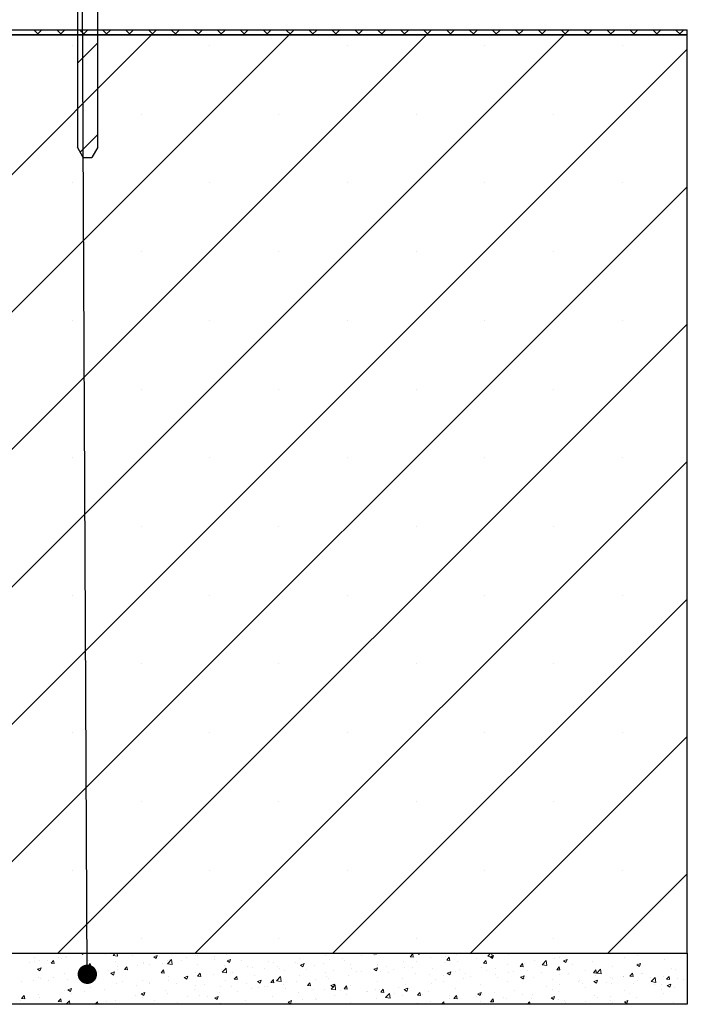
# Model space of a CAD drawing. Units: millimetres. Extents: x 10 to 588, y 3 to 417.
# Drawn here: x 210 to 242, y 193 to 242 of the extents above; entities that cross this region are included whole.
import ezdxf

# ---------------------------------------------------------------- set-up
doc = ezdxf.new("R2010")
doc.units = ezdxf.units.MM
doc.styles.get("Standard").update_dxf_attribs({"font": 'ARIAL.TTF'})
doc.dimstyles.new('SLDDIMSTYLE0', dxfattribs={"dimtxt": 0, "dimasz": 0.948302, "dimexe": 0, "dimexo": 0.0625, "dimgap": 0, "dimtad": 0, "dimtih": 1, "dimtoh": 1, "dimdec": 0, "dimrnd": 1e-09, "dimzin": 0, "dimdsep": 46, "dimtxsty": 'Standard', "dimblk1": 'DOT', "dimblk2": 'DOT', "dimsah": 1, "dimcen": 0.09, "dimadec": 0, "dimazin": 0, "dimtfac": 0.948302, "dimtdec": 0, "dimtofl": 0, "dimtmove": 0, "dimatfit": 3, "dimldrblk": 'DOT', "dimfxl": 1, "dimfrac": 2, "dimtolj": 1, "dimtzin": 0, "dimarcsym": 0})

# ---------------------------------------------------------------- blocks, each defined once
blk = doc.blocks.new('SW_HATCH_4')
at = {"color": 0, "linetype": 'Continuous', "lineweight": 0}
for p, q in [((104.569, -2.272), (63.337, -43.504)), ((97.834, -2.272), (63.337, -36.768)), ((91.099, -2.272), (63.337, -30.033)), ((111.304, -2.272), (70.854, -42.722)), ((85.334, -2.022), (85.584, -2.272)), ((85.736, -2.022), (85.486, -2.272)), ((86.457, -2.022), (86.707, -2.272)), ((86.859, -2.022), (86.609, -2.272)), ((87.579, -2.022), (87.829, -2.272)), ((87.981, -2.022), (87.731, -2.272)), ((88.702, -2.022), (88.952, -2.272)), ((89.104, -2.022), (88.854, -2.272)), ((89.824, -2.022), (90.074, -2.272)), ((90.226, -2.022), (89.976, -2.272)), ((90.947, -2.022), (91.197, -2.272)), ((91.349, -2.022), (91.099, -2.272)), ((92.069, -2.022), (92.319, -2.272)), ((92.471, -2.022), (92.221, -2.272)), ((93.192, -2.022), (93.442, -2.272)), ((93.594, -2.022), (93.344, -2.272)), ((94.315, -2.022), (94.565, -2.272)), ((94.716, -2.022), (94.466, -2.272)), ((95.437, -2.022), (95.687, -2.272)), ((95.839, -2.022), (95.589, -2.272)), ((96.56, -2.022), (96.81, -2.272)), ((96.961, -2.022), (96.711, -2.272)), ((97.682, -2.022), (97.932, -2.272)), ((98.084, -2.022), (97.834, -2.272)), ((98.805, -2.022), (99.055, -2.272)), ((99.207, -2.022), (98.957, -2.272)), ((99.927, -2.022), (100.177, -2.272)), ((100.329, -2.022), (100.079, -2.272)), ((101.05, -2.022), (101.3, -2.272)), ((101.452, -2.022), (101.202, -2.272)), ((102.172, -2.022), (102.422, -2.272)), ((102.574, -2.022), (102.324, -2.272)), ((103.295, -2.022), (103.545, -2.272)), ((103.697, -2.022), (103.447, -2.272)), ((104.417, -2.022), (104.667, -2.272)), ((104.819, -2.022), (104.569, -2.272)), ((105.54, -2.022), (105.79, -2.272)), ((105.942, -2.022), (105.692, -2.272)), ((106.662, -2.022), (106.912, -2.272)), ((107.064, -2.022), (106.814, -2.272)), ((107.785, -2.022), (108.035, -2.272)), ((108.187, -2.022), (107.937, -2.272)), ((108.907, -2.022), (109.157, -2.272)), ((109.309, -2.022), (109.059, -2.272)), ((110.03, -2.022), (110.28, -2.272)), ((110.432, -2.022), (110.182, -2.272)), ((111.153, -2.022), (111.403, -2.272)), ((111.554, -2.022), (111.304, -2.272)), ((112.275, -2.022), (112.525, -2.272)), ((112.677, -2.022), (112.427, -2.272)), ((113.398, -2.022), (113.648, -2.272)), ((113.799, -2.022), (113.549, -2.272)), ((114.52, -2.022), (114.77, -2.272)), ((114.922, -2.022), (114.672, -2.272)), ((115.643, -2.022), (115.893, -2.272)), ((116.045, -2.022), (115.795, -2.272)), ((116.765, -2.022), (117.015, -2.272)), ((117.167, -2.022), (116.917, -2.272)), ((87.219, -2.784), (87.219, -2.784)), ((88.468, -2.658), (87.468, -3.658)), ((93.954, -2.784), (93.954, -2.784)), ((100.689, -2.784), (100.689, -2.784)), ((107.425, -2.784), (107.425, -2.784)), ((114.16, -2.784), (114.16, -2.784)), ((117.338, -2.974), (73.04, -47.272)), ((90.587, -6.152), (90.587, -6.152)), ((97.322, -6.152), (97.322, -6.152)), ((104.057, -6.152), (104.057, -6.152)), ((110.792, -6.152), (110.792, -6.152)), ((88.468, -7.148), (87.605, -8.01)), ((87.219, -9.519), (87.219, -9.519)), ((93.954, -9.519), (93.954, -9.519)), ((100.689, -9.519), (100.689, -9.519)), ((107.425, -9.519), (107.425, -9.519)), ((114.16, -9.519), (114.16, -9.519)), ((117.338, -9.709), (79.775, -47.272)), ((90.587, -12.887), (90.587, -12.887)), ((97.322, -12.887), (97.322, -12.887)), ((104.057, -12.887), (104.057, -12.887)), ((110.792, -12.887), (110.792, -12.887)), ((87.219, -16.254), (87.219, -16.254)), ((93.954, -16.254), (93.954, -16.254)), ((100.689, -16.254), (100.689, -16.254)), ((107.425, -16.254), (107.425, -16.254)), ((114.16, -16.254), (114.16, -16.254)), ((117.338, -16.444), (86.51, -47.272)), ((90.587, -19.622), (90.587, -19.622)), ((97.322, -19.622), (97.322, -19.622)), ((104.057, -19.622), (104.057, -19.622)), ((110.792, -19.622), (110.792, -19.622)), ((87.219, -22.99), (87.219, -22.99)), ((93.954, -22.99), (93.954, -22.99)), ((100.689, -22.99), (100.689, -22.99)), ((107.425, -22.99), (107.425, -22.99)), ((114.16, -22.99), (114.16, -22.99)), ((117.338, -23.179), (93.245, -47.272)), ((90.587, -26.357), (90.587, -26.357)), ((97.322, -26.357), (97.322, -26.357)), ((104.057, -26.357), (104.057, -26.357)), ((110.792, -26.357), (110.792, -26.357)), ((87.219, -29.725), (87.219, -29.725)), ((93.954, -29.725), (93.954, -29.725)), ((117.338, -29.915), (99.98, -47.272)), ((100.689, -29.725), (100.689, -29.725)), ((107.425, -29.725), (107.425, -29.725)), ((114.16, -29.725), (114.16, -29.725)), ((90.587, -33.092), (90.587, -33.092)), ((97.322, -33.092), (97.322, -33.092)), ((104.057, -33.092), (104.057, -33.092)), ((110.792, -33.092), (110.792, -33.092)), ((87.219, -36.46), (87.219, -36.46)), ((93.954, -36.46), (93.954, -36.46)), ((100.689, -36.46), (100.689, -36.46)), ((117.338, -36.65), (106.716, -47.272)), ((107.425, -36.46), (107.425, -36.46)), ((114.16, -36.46), (114.16, -36.46)), ((90.587, -39.828), (90.587, -39.828)), ((97.322, -39.828), (97.322, -39.828)), ((104.057, -39.828), (104.057, -39.828)), ((110.792, -39.828), (110.792, -39.828)), ((87.219, -43.195), (87.219, -43.195)), ((93.954, -43.195), (93.954, -43.195)), ((100.689, -43.195), (100.689, -43.195)), ((107.425, -43.195), (107.425, -43.195)), ((117.338, -43.385), (113.451, -47.272)), ((114.16, -43.195), (114.16, -43.195)), ((90.587, -46.563), (90.587, -46.563)), ((97.322, -46.563), (97.322, -46.563)), ((104.057, -46.563), (104.057, -46.563)), ((110.792, -46.563), (110.792, -46.563)), ((87.653, -47.272), (87.74, -47.33)), ((87.739, -47.33), (87.759, -47.272)), ((88.153, -47.281), (88.153, -47.281)), ((88.518, -47.273), (88.518, -47.273)), ((89.219, -47.372), (89.315, -47.272)), ((89.441, -47.407), (89.425, -47.272)), ((101.978, -47.292), (101.994, -47.272)), ((102.127, -47.305), (102.121, -47.272)), ((104.133, -47.272), (104.211, -47.325)), ((104.211, -47.325), (104.229, -47.272)), ((107.564, -47.42), (107.706, -47.272)), ((107.786, -47.454), (107.765, -47.272)), ((112.298, -47.282), (112.298, -47.282)), ((112.399, -47.281), (112.399, -47.281)), ((115.824, -47.276), (115.824, -47.276)), ((85.107, -47.747), (85.107, -47.747)), ((85.356, -47.494), (85.356, -47.494)), ((85.366, -47.688), (85.366, -47.688)), ((85.606, -47.617), (85.606, -47.617)), ((85.992, -47.606), (85.992, -47.606)), ((86.186, -47.76), (86.307, -47.617)), ((86.186, -47.76), (86.336, -47.773)), ((86.335, -47.773), (86.307, -47.617)), ((86.565, -47.496), (86.565, -47.496)), ((86.691, -47.551), (86.691, -47.551)), ((86.89, -47.441), (86.89, -47.441)), ((86.939, -47.481), (86.939, -47.481)), ((88.025, -47.607), (88.025, -47.607)), ((88.833, -47.328), (88.833, -47.328)), ((89.219, -47.372), (89.441, -47.407)), ((89.36, -47.664), (89.36, -47.664)), ((90.167, -47.384), (90.167, -47.384)), ((90.695, -47.72), (90.695, -47.72)), ((90.704, -47.75), (90.704, -47.75)), ((91.208, -47.446), (91.383, -47.379)), ((91.208, -47.446), (91.332, -47.53)), ((91.332, -47.53), (91.383, -47.379)), ((91.502, -47.441), (91.502, -47.441)), ((91.638, -47.762), (91.638, -47.762)), ((91.887, -47.786), (92.082, -47.583)), ((91.894, -47.62), (91.894, -47.62)), ((91.967, -47.59), (91.967, -47.59)), ((92.109, -47.82), (92.082, -47.583)), ((92.585, -47.637), (92.585, -47.637)), ((92.837, -47.497), (92.837, -47.497)), ((93.266, -47.402), (93.266, -47.402)), ((93.352, -47.37), (93.352, -47.37)), ((94.163, -47.43), (94.163, -47.43)), ((94.171, -47.553), (94.171, -47.553)), ((94.789, -47.347), (94.789, -47.347)), ((94.801, -47.647), (94.976, -47.58)), ((94.801, -47.647), (94.925, -47.731)), ((94.925, -47.731), (94.976, -47.58)), ((95.506, -47.61), (95.506, -47.61)), ((96.84, -47.666), (96.84, -47.666)), ((97.08, -47.711), (97.08, -47.711)), ((98.175, -47.722), (98.175, -47.722)), ((98.364, -47.535), (98.364, -47.535)), ((99.626, -47.375), (99.626, -47.375)), ((99.809, -47.586), (99.809, -47.586)), ((100.435, -47.503), (100.435, -47.503)), ((100.538, -47.61), (100.538, -47.61)), ((101.382, -47.379), (101.382, -47.379)), ((101.978, -47.292), (102.127, -47.305)), ((101.996, -47.36), (101.996, -47.36)), ((103.441, -47.684), (103.441, -47.684)), ((103.771, -47.448), (103.891, -47.305)), ((103.771, -47.448), (103.92, -47.462)), ((103.92, -47.462), (103.891, -47.305)), ((104.053, -47.659), (104.053, -47.659)), ((104.739, -47.496), (104.739, -47.496)), ((105.454, -47.742), (105.454, -47.742)), ((105.511, -47.409), (105.511, -47.409)), ((105.564, -47.605), (105.684, -47.462)), ((105.564, -47.605), (105.713, -47.618)), ((105.713, -47.618), (105.684, -47.462)), ((106.023, -47.32), (106.023, -47.32)), ((106.08, -47.66), (106.08, -47.66)), ((107.027, -47.535), (107.027, -47.535)), ((107.357, -47.762), (107.478, -47.619)), ((107.357, -47.762), (107.507, -47.775)), ((107.506, -47.775), (107.477, -47.619)), ((107.564, -47.42), (107.787, -47.454)), ((107.68, -47.441), (107.855, -47.374)), ((107.68, -47.441), (107.804, -47.525)), ((107.804, -47.525), (107.855, -47.374)), ((108.606, -47.327), (108.606, -47.327)), ((109.837, -47.629), (109.837, -47.629)), ((110.232, -47.833), (110.427, -47.63)), ((110.455, -47.868), (110.427, -47.631)), ((110.84, -47.533), (110.84, -47.533)), ((111.1, -47.469), (111.1, -47.469)), ((111.273, -47.641), (111.448, -47.574)), ((111.273, -47.641), (111.397, -47.725)), ((111.397, -47.725), (111.448, -47.574)), ((112.672, -47.691), (112.672, -47.691)), ((114.251, -47.483), (114.251, -47.483)), ((114.877, -47.401), (114.877, -47.401)), ((116.213, -47.59), (116.213, -47.59)), ((85.515, -48.053), (85.69, -47.985)), ((85.515, -48.053), (85.639, -48.136)), ((85.639, -48.137), (85.69, -47.985)), ((87.979, -47.917), (88.1, -47.773)), ((87.979, -47.917), (88.129, -47.93)), ((88.129, -47.93), (88.1, -47.773)), ((88.122, -48.113), (88.122, -48.113)), ((88.486, -48.177), (88.486, -48.177)), ((88.978, -48.121), (88.978, -48.121)), ((89.107, -48.253), (89.283, -48.186)), ((89.232, -48.337), (89.282, -48.186)), ((89.421, -47.926), (89.421, -47.926)), ((89.433, -48.052), (89.433, -48.052)), ((89.772, -48.074), (89.893, -47.93)), ((89.772, -48.074), (89.922, -48.087)), ((89.922, -48.087), (89.893, -47.93)), ((90.436, -47.871), (90.436, -47.871)), ((91.012, -47.844), (91.012, -47.844)), ((91.566, -48.231), (91.686, -48.087)), ((91.566, -48.231), (91.715, -48.244)), ((91.715, -48.244), (91.686, -48.087)), ((91.887, -47.786), (92.109, -47.82)), ((92.029, -47.776), (92.029, -47.776)), ((93.235, -48.235), (93.235, -48.235)), ((93.359, -48.388), (93.479, -48.244)), ((93.364, -47.833), (93.364, -47.833)), ((93.508, -48.401), (93.479, -48.244)), ((94.519, -48.058), (94.519, -48.058)), ((94.555, -48.2), (94.75, -47.997)), ((94.555, -48.2), (94.778, -48.234)), ((94.698, -47.889), (94.698, -47.889)), ((94.777, -48.234), (94.75, -47.997)), ((95.078, -48.209), (95.078, -48.209)), ((95.782, -47.898), (95.782, -47.898)), ((96.033, -47.945), (96.033, -47.945)), ((96.657, -48.001), (96.657, -48.001)), ((97.283, -47.918), (97.283, -47.918)), ((97.367, -48.002), (97.367, -48.002)), ((97.622, -48.111), (97.622, -48.111)), ((98.23, -47.794), (98.23, -47.794)), ((98.394, -47.847), (98.569, -47.78)), ((98.394, -47.847), (98.518, -47.931)), ((98.518, -47.931), (98.569, -47.78)), ((98.702, -48.058), (98.702, -48.058)), ((99.08, -47.861), (99.08, -47.861)), ((99.509, -47.779), (99.509, -47.779)), ((99.596, -48.207), (99.596, -48.207)), ((100.036, -48.115), (100.036, -48.115)), ((100.844, -47.835), (100.844, -47.835)), ((100.895, -48.02), (100.895, -48.02)), ((101.137, -48.159), (101.137, -48.159)), ((101.371, -48.171), (101.371, -48.171)), ((101.987, -48.047), (102.162, -47.98)), ((101.987, -48.047), (102.111, -48.131)), ((102.111, -48.131), (102.161, -47.98)), ((102.178, -47.844), (102.178, -47.844)), ((102.178, -47.892), (102.178, -47.892)), ((102.303, -48.157), (102.303, -48.157)), ((102.595, -47.909), (102.595, -47.909)), ((102.706, -48.227), (102.706, -48.227)), ((102.929, -48.074), (102.929, -48.074)), ((103.513, -47.948), (103.513, -47.948)), ((103.875, -47.95), (103.875, -47.95)), ((104.848, -48.004), (104.848, -48.004)), ((105.579, -48.247), (105.754, -48.18)), ((105.579, -48.247), (105.704, -48.331)), ((105.704, -48.331), (105.754, -48.18)), ((105.993, -48.152), (105.993, -48.152)), ((106.182, -48.061), (106.182, -48.061)), ((107.255, -47.992), (107.255, -47.992)), ((107.517, -48.117), (107.517, -48.117)), ((107.924, -48.033), (107.924, -48.033)), ((108.554, -47.805), (108.554, -47.805)), ((108.574, -48.231), (108.574, -48.231)), ((108.851, -48.174), (108.851, -48.174)), ((109.15, -47.919), (109.271, -47.775)), ((109.15, -47.919), (109.3, -47.932)), ((109.3, -47.932), (109.271, -47.776)), ((109.382, -47.783), (109.382, -47.783)), ((109.521, -48.106), (109.521, -48.106)), ((110.186, -48.23), (110.186, -48.23)), ((110.232, -47.833), (110.455, -47.868)), ((110.943, -48.076), (111.064, -47.932)), ((110.943, -48.076), (111.093, -48.089)), ((111.093, -48.089), (111.064, -47.932)), ((111.1, -47.898), (111.1, -47.898)), ((111.726, -47.816), (111.726, -47.816)), ((112.368, -48.114), (112.368, -48.114)), ((112.737, -48.233), (112.857, -48.089)), ((112.737, -48.233), (112.886, -48.246)), ((112.886, -48.246), (112.857, -48.089)), ((112.9, -48.247), (113.095, -48.044)), ((112.9, -48.247), (113.123, -48.282)), ((113.123, -48.282), (113.095, -48.044)), ((113.652, -47.938), (113.652, -47.938)), ((114.53, -48.39), (114.65, -48.246)), ((114.679, -48.403), (114.65, -48.246)), ((114.866, -47.841), (115.041, -47.774)), ((114.866, -47.841), (114.99, -47.925)), ((114.915, -47.778), (114.915, -47.778)), ((114.99, -47.925), (115.04, -47.774)), ((116.569, -48.023), (116.569, -48.023)), ((116.745, -48.054), (116.745, -48.054)), ((84.709, -48.674), (84.709, -48.674)), ((85.335, -48.592), (85.335, -48.592)), ((85.576, -48.449), (85.576, -48.449)), ((85.666, -48.486), (85.666, -48.486)), ((86.062, -48.621), (86.062, -48.621)), ((86.281, -48.467), (86.281, -48.467)), ((86.86, -48.273), (86.86, -48.273)), ((87.001, -48.542), (87.001, -48.542)), ((87.52, -48.371), (87.52, -48.371)), ((87.86, -48.259), (87.86, -48.259)), ((88.336, -48.599), (88.336, -48.599)), ((89.107, -48.253), (89.232, -48.337)), ((89.67, -48.655), (89.67, -48.655)), ((90.674, -48.582), (90.674, -48.582)), ((91.005, -48.711), (91.005, -48.711)), ((91.927, -48.623), (91.927, -48.623)), ((91.937, -48.422), (91.937, -48.422)), ((92.7, -48.453), (92.875, -48.386)), ((92.7, -48.453), (92.825, -48.537)), ((92.824, -48.537), (92.875, -48.386)), ((93.359, -48.388), (93.508, -48.401)), ((93.506, -48.416), (93.506, -48.416)), ((94.132, -48.333), (94.132, -48.333)), ((94.706, -48.611), (94.706, -48.611)), ((95.152, -48.545), (95.272, -48.401)), ((95.152, -48.545), (95.301, -48.558)), ((95.301, -48.558), (95.272, -48.401)), ((95.751, -48.731), (95.751, -48.731)), ((96.164, -48.361), (96.164, -48.361)), ((96.293, -48.653), (96.468, -48.586)), ((96.293, -48.653), (96.417, -48.737)), ((96.417, -48.737), (96.468, -48.586)), ((96.945, -48.701), (97.066, -48.558)), ((96.945, -48.701), (97.095, -48.715)), ((97.05, -48.543), (97.05, -48.543)), ((97.094, -48.715), (97.065, -48.558)), ((97.223, -48.614), (97.418, -48.411)), ((97.223, -48.614), (97.446, -48.648)), ((97.445, -48.648), (97.418, -48.411)), ((98.221, -48.66), (98.221, -48.66)), ((98.333, -48.367), (98.333, -48.367)), ((98.738, -48.858), (98.859, -48.715)), ((98.888, -48.871), (98.859, -48.715)), ((99.151, -48.572), (99.151, -48.572)), ((99.679, -48.41), (99.679, -48.41)), ((99.777, -48.489), (99.777, -48.489)), ((100.724, -48.365), (100.724, -48.365)), ((102.148, -48.676), (102.148, -48.676)), ((103.41, -48.516), (103.41, -48.516)), ((104.04, -48.284), (104.04, -48.284)), ((104.709, -48.328), (104.709, -48.328)), ((104.797, -48.728), (104.797, -48.728)), ((105.008, -48.534), (105.008, -48.534)), ((105.375, -48.34), (105.375, -48.34)), ((105.423, -48.646), (105.423, -48.646)), ((106.369, -48.521), (106.369, -48.521)), ((106.466, -48.283), (106.466, -48.283)), ((106.709, -48.397), (106.709, -48.397)), ((107.948, -48.313), (107.948, -48.313)), ((108.044, -48.453), (108.044, -48.453)), ((108.523, -48.637), (108.523, -48.637)), ((109.172, -48.448), (109.347, -48.38)), ((109.172, -48.448), (109.297, -48.531)), ((109.296, -48.532), (109.347, -48.38)), ((109.378, -48.509), (109.378, -48.509)), ((109.807, -48.461), (109.807, -48.461)), ((110.713, -48.566), (110.713, -48.566)), ((111.07, -48.301), (111.07, -48.301)), ((111.52, -48.286), (111.52, -48.286)), ((112.015, -48.677), (112.015, -48.677)), ((112.047, -48.622), (112.047, -48.622)), ((112.765, -48.648), (112.94, -48.581)), ((112.765, -48.648), (112.889, -48.732)), ((112.855, -48.343), (112.855, -48.343)), ((112.889, -48.732), (112.94, -48.581)), ((113.382, -48.679), (113.382, -48.679)), ((113.594, -48.469), (113.594, -48.469)), ((113.653, -48.524), (113.653, -48.524)), ((114.189, -48.399), (114.189, -48.399)), ((114.219, -48.387), (114.219, -48.387)), ((114.53, -48.39), (114.679, -48.403)), ((114.884, -48.61), (114.884, -48.61)), ((115.111, -48.274), (115.111, -48.274)), ((115.166, -48.262), (115.166, -48.262)), ((115.524, -48.455), (115.524, -48.455)), ((115.569, -48.661), (115.763, -48.458)), ((115.569, -48.661), (115.791, -48.695)), ((115.791, -48.696), (115.763, -48.458)), ((116.183, -48.422), (116.183, -48.422)), ((116.323, -48.547), (116.443, -48.403)), ((116.323, -48.547), (116.472, -48.56)), ((116.472, -48.56), (116.443, -48.403)), ((116.859, -48.512), (116.859, -48.512)), ((117.168, -48.572), (117.168, -48.572)), ((86.829, -49.106), (86.829, -49.106)), ((87.007, -49.059), (87.182, -48.992)), ((87.007, -49.059), (87.131, -49.143)), ((87.131, -49.143), (87.182, -48.992)), ((87.829, -49.163), (87.829, -49.163)), ((88.092, -48.945), (88.092, -48.945)), ((88.775, -49.038), (88.775, -49.038)), ((89.39, -48.758), (89.39, -48.758)), ((90.354, -48.831), (90.354, -48.831)), ((90.6, -49.259), (90.775, -49.192)), ((90.724, -49.343), (90.775, -49.192)), ((90.98, -48.748), (90.98, -48.748)), ((91.791, -49.112), (91.791, -49.112)), ((92.339, -48.768), (92.339, -48.768)), ((93.205, -49.067), (93.205, -49.067)), ((93.249, -48.862), (93.249, -48.862)), ((93.674, -48.824), (93.674, -48.824)), ((94.421, -49.195), (94.421, -49.195)), ((94.488, -48.891), (94.488, -48.891)), ((95.008, -48.88), (95.008, -48.88)), ((95.306, -49.16), (95.306, -49.16)), ((96, -48.987), (96, -48.987)), ((96.343, -48.937), (96.343, -48.937)), ((96.626, -48.904), (96.626, -48.904)), ((96.763, -48.91), (96.763, -48.91)), ((97.572, -48.78), (97.572, -48.78)), ((97.677, -48.993), (97.677, -48.993)), ((98.303, -49.199), (98.303, -49.199)), ((98.738, -48.858), (98.888, -48.871)), ((99.012, -49.05), (99.012, -49.05)), ((99.566, -49.039), (99.566, -49.039)), ((99.886, -48.853), (100.061, -48.786)), ((99.886, -48.853), (100.01, -48.937)), ((99.891, -49.027), (100.086, -48.824)), ((99.891, -49.027), (100.114, -49.062)), ((100.01, -48.937), (100.061, -48.786)), ((100.114, -49.062), (100.086, -48.824)), ((100.347, -49.106), (100.347, -49.106)), ((100.531, -49.015), (100.652, -48.872)), ((100.531, -49.015), (100.681, -49.028)), ((100.681, -49.028), (100.652, -48.872)), ((100.864, -48.852), (100.864, -48.852)), ((101.645, -49.143), (101.645, -49.143)), ((101.681, -49.162), (101.681, -49.162)), ((102.092, -49.034), (102.092, -49.034)), ((102.271, -49.061), (102.271, -49.061)), ((102.325, -49.172), (102.445, -49.028)), ((102.325, -49.172), (102.474, -49.185)), ((102.474, -49.185), (102.445, -49.028)), ((103.218, -48.936), (103.218, -48.936)), ((103.479, -49.054), (103.654, -48.986)), ((103.479, -49.054), (103.603, -49.138)), ((103.55, -48.784), (103.55, -48.784)), ((103.603, -49.138), (103.654, -48.987)), ((104.118, -49.329), (104.238, -49.185)), ((104.267, -49.342), (104.238, -49.185)), ((104.679, -49.161), (104.679, -49.161)), ((105.962, -48.985), (105.962, -48.985)), ((107.072, -49.254), (107.247, -49.187)), ((107.196, -49.338), (107.246, -49.187)), ((107.225, -48.825), (107.225, -48.825)), ((108.863, -49.092), (108.863, -49.092)), ((110.442, -48.884), (110.442, -48.884)), ((110.737, -49.024), (110.737, -49.024)), ((111.039, -49.133), (111.039, -49.133)), ((111.068, -48.802), (111.068, -48.802)), ((112.195, -48.774), (112.195, -48.774)), ((112.338, -48.946), (112.338, -48.946)), ((113.621, -48.77), (113.621, -48.77)), ((114.252, -49.073), (114.252, -49.073)), ((114.717, -48.735), (114.717, -48.735)), ((115.71, -48.822), (115.71, -48.822)), ((116.051, -48.791), (116.051, -48.791)), ((116.088, -49.04), (116.088, -49.04)), ((116.358, -48.848), (116.533, -48.781)), ((116.358, -48.848), (116.482, -48.932)), ((116.482, -48.932), (116.533, -48.781)), ((116.713, -48.958), (116.713, -48.958)), ((84.677, -49.578), (84.677, -49.578)), ((84.74, -49.484), (84.86, -49.34)), ((84.74, -49.484), (84.889, -49.497)), ((84.889, -49.497), (84.86, -49.34)), ((85.546, -49.282), (85.546, -49.282)), ((85.624, -49.453), (85.624, -49.453)), ((86.533, -49.641), (86.654, -49.497)), ((86.533, -49.641), (86.683, -49.654)), ((86.682, -49.654), (86.653, -49.497)), ((86.917, -49.772), (87.077, -49.604)), ((87.096, -49.772), (87.077, -49.604)), ((87.203, -49.245), (87.203, -49.245)), ((88.348, -49.772), (88.447, -49.654)), ((88.468, -49.772), (88.447, -49.654)), ((88.875, -49.613), (88.875, -49.613)), ((89.36, -49.59), (89.36, -49.59)), ((90.333, -49.362), (90.333, -49.362)), ((90.6, -49.259), (90.724, -49.343)), ((90.644, -49.414), (90.644, -49.414)), ((91.269, -49.609), (91.269, -49.609)), ((91.906, -49.254), (91.906, -49.254)), ((92.39, -49.661), (92.39, -49.661)), ((92.848, -49.402), (92.848, -49.402)), ((93.474, -49.319), (93.474, -49.319)), ((93.848, -49.411), (93.848, -49.411)), ((94.193, -49.46), (94.368, -49.392)), ((94.193, -49.46), (94.317, -49.543)), ((94.317, -49.544), (94.367, -49.392)), ((95.721, -49.563), (95.721, -49.563)), ((97.019, -49.375), (97.019, -49.375)), ((97.785, -49.66), (97.96, -49.593)), ((97.785, -49.66), (97.91, -49.744)), ((97.91, -49.744), (97.96, -49.593)), ((98.494, -49.558), (98.494, -49.558)), ((99.119, -49.475), (99.119, -49.475)), ((99.176, -49.535), (99.176, -49.535)), ((100.066, -49.351), (100.066, -49.351)), ((100.634, -49.285), (100.634, -49.285)), ((100.834, -49.684), (100.834, -49.684)), ((102.117, -49.508), (102.117, -49.508)), ((102.559, -49.441), (102.754, -49.238)), ((102.559, -49.441), (102.782, -49.476)), ((102.782, -49.476), (102.754, -49.238)), ((103.016, -49.219), (103.016, -49.219)), ((103.38, -49.348), (103.38, -49.348)), ((104.118, -49.329), (104.267, -49.342)), ((104.35, -49.275), (104.35, -49.275)), ((104.765, -49.632), (104.765, -49.632)), ((105.307, -49.772), (105.422, -49.652)), ((105.436, -49.772), (105.422, -49.652)), ((105.685, -49.332), (105.685, -49.332)), ((105.712, -49.507), (105.712, -49.507)), ((105.911, -49.486), (106.031, -49.342)), ((105.911, -49.486), (106.06, -49.499)), ((106.06, -49.499), (106.031, -49.342)), ((107.019, -49.388), (107.019, -49.388)), ((107.072, -49.254), (107.196, -49.338)), ((107.194, -49.657), (107.194, -49.657)), ((107.291, -49.299), (107.291, -49.299)), ((107.704, -49.643), (107.825, -49.499)), ((107.704, -49.643), (107.853, -49.656)), ((107.821, -49.525), (107.821, -49.525)), ((107.853, -49.656), (107.824, -49.499)), ((107.916, -49.217), (107.916, -49.217)), ((108.354, -49.444), (108.354, -49.444)), ((108.493, -49.469), (108.493, -49.469)), ((109.279, -49.275), (109.279, -49.275)), ((109.52, -49.772), (109.618, -49.656)), ((109.639, -49.772), (109.618, -49.656)), ((109.688, -49.501), (109.688, -49.501)), ((109.777, -49.293), (109.777, -49.293)), ((110.664, -49.454), (110.839, -49.387)), ((110.664, -49.454), (110.789, -49.538)), ((110.789, -49.538), (110.839, -49.387)), ((111.023, -49.557), (111.023, -49.557)), ((111.336, -49.573), (111.336, -49.573)), ((111.357, -49.663), (111.357, -49.663)), ((112.358, -49.613), (112.358, -49.613)), ((112.794, -49.323), (112.794, -49.323)), ((112.936, -49.455), (112.936, -49.455)), ((113.562, -49.373), (113.562, -49.373)), ((113.591, -49.602), (113.591, -49.602)), ((113.692, -49.67), (113.692, -49.67)), ((114.257, -49.654), (114.432, -49.587)), ((114.257, -49.654), (114.382, -49.738)), ((114.381, -49.738), (114.432, -49.587)), ((114.509, -49.248), (114.509, -49.248)), ((114.854, -49.442), (114.854, -49.442)), ((116.152, -49.255), (116.152, -49.255)), ((85.18, -49.763), (85.18, -49.763)), ((90.322, -49.734), (90.322, -49.734)), ((94.458, -49.723), (94.458, -49.723)), ((96.915, -49.766), (96.915, -49.766)), ((104.139, -49.714), (104.139, -49.714)), ((115.027, -49.726), (115.027, -49.726)), ((116.664, -49.697), (116.664, -49.697))]:
    blk.add_line(p, q, dxfattribs=at)
blk = doc.blocks.new('_DOT')
at = {"color": 0, "linetype": 'ByBlock', "lineweight": -2}
blk.add_line((-0.5, 0), (-1, 0), dxfattribs=at)
at = {"color": 0, "linetype": 'ByBlock', "const_width": 0.5}
blk.add_lwpolyline([(-0.25, 0, 1), (0.25, 0, 1)], format="xyb", close=True, dxfattribs=at)

msp = doc.modelspace()

# ---------------------------------------------------------------- linework, layer by layer
at = {"color": 7, "linetype": 'Continuous', "lineweight": 30}
for p, q in [((212.538, 279.787), (212.538, 235.312)), ((213.538, 235.312), (213.538, 279.787)), ((242.408, 240.812), (188.408, 240.812)), ((195.745, 241.062), (242.408, 241.062)), ((195.745, 240.812), (242.408, 240.812)), ((242.408, 240.812), (242.408, 241.062)), ((242.408, 195.812), (242.408, 240.812)), ((212.826, 234.812), (212.538, 235.312)), ((213.538, 235.312), (213.249, 234.812)), ((212.826, 234.812), (213.249, 234.812)), ((196.783, 195.812), (242.408, 195.812)), ((242.408, 195.812), (242.408, 193.312)), ((242.408, 193.312), (196.783, 193.312))]:
    msp.add_line(p, q, dxfattribs=at)

# ---------------------------------------------------------------- block references
at = {"color": 7, "linetype": 'Continuous', "lineweight": 0}
msp.add_blockref('SW_HATCH_4', (125.07, 243.084), dxfattribs=at)

# ---------------------------------------------------------------- leaders
msp.add_leader([(213.027, 194.784), (212.489, 306.857)], dimstyle='SLDDIMSTYLE0', dxfattribs=at)

doc.saveas('drawing.dxf')
